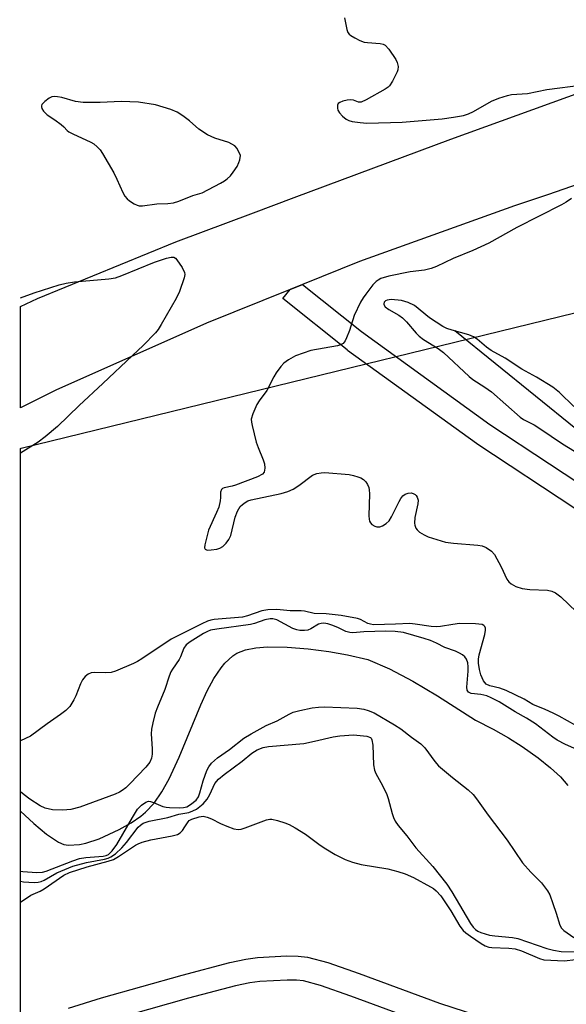
# Model space of a CAD drawing. Units: inches. Extents: x 1303761 to 1309761, y 505449 to 509450.
# Drawn here: x 1303761 to 1303901, y 507638 to 507889 of the extents above; entities that cross this region are included whole.
import ezdxf

# ---------------------------------------------------------------- set-up
doc = ezdxf.new("R2010")
doc.units = ezdxf.units.IN
doc.header["$MEASUREMENT"] = 0
for name, color, linetype in [('HYDRO-Single Line Stream', 4, 'Continuous'), ('NTRL-Trees', 3, 'Continuous'), ('TRANS-Road', 130, 'Continuous'), ('TRANS-Street Sidewalk', 7, 'Continuous'), ('Undefined', 1, 'Continuous')]:
    doc.layers.add(name, color=color, linetype=linetype)

msp = doc.modelspace()

# ---------------------------------------------------------------- linework, layer by layer
at = {"layer": 'HYDRO-Single Line Stream'}
for points in [[(1303872.13, 507810.02), (1303903.04, 507784.98)], [(1303761.24, 507687.24), (1303764.61, 507684.08), (1303767.87, 507681.32), (1303770.91, 507679.33), (1303772.31, 507678.75), (1303773.49, 507678.52), (1303776.33, 507678.7), (1303777.92, 507679.05), (1303781.3, 507680.17), (1303786.4, 507682.53), (1303789.47, 507684.29), (1303791.97, 507685.97), (1303793.14, 507686.94), (1303795.32, 507689.32), (1303797.32, 507692.21), (1303799.16, 507695.51), (1303801.73, 507701), (1303807.3, 507714.42), (1303808.92, 507717.94), (1303810.62, 507721.12), (1303812.43, 507723.86), (1303813.38, 507725.03), (1303815.4, 507726.91), (1303816.48, 507727.58), (1303818.64, 507728.42), (1303821.28, 507728.95), (1303824.31, 507729.21), (1303829.35, 507729.18), (1303834.67, 507728.75), (1303839.92, 507728.04), (1303844.74, 507727.18), (1303849.9, 507725.99), (1303855.43, 507723.62), (1303861.39, 507720.43), (1303867.67, 507716.67), (1303877.39, 507710.45), (1303881.91, 507708.17), (1303885.78, 507706.01), (1303889.32, 507703.73), (1303893.36, 507700.82), (1303896.55, 507698.3), (1303899.08, 507695.99), (1303900.98, 507693.82)]]:
    msp.add_lwpolyline(points, dxfattribs=at)
at = {"layer": 'NTRL-Trees'}
msp.add_lwpolyline([(1303761.03, 505449.91), (1303761.25, 507779.91), (1303761.39, 507780.01), (1303948.67, 507825.81), (1304466.67, 508052.4), (1304530.08, 508093.16), (1304535.05, 508096.17), (1304614.11, 508144.05), (1304699.67, 508185.17), (1304726.89, 508179.61), (1304750.78, 508149.05), (1304867.05, 507916.76), (1304904.24, 507861.43), (1305179.24, 507301.36)], dxfattribs=at)
at = {"layer": 'TRANS-Road'}
for points in [[(1304197.3, 507957.16), (1304123.14, 507926.01), (1304016.27, 507886.73), (1303896.05, 507844.84), (1303887.38, 507841.94), (1303847.77, 507827.69), (1303833.26, 507821.84), (1303830.07, 507820.55), (1303808.72, 507811.95), (1303770.29, 507794.77), (1303761.25, 507790.31), (1303761.25, 507816.16), (1303765.54, 507818.19), (1303800.89, 507832.69), (1303820.73, 507840.12), (1303831.12, 507844.01), (1303871.1, 507858.98), (1303964.66, 507892.86), (1304067.43, 507929.92), (1304189.11, 507978.93)], [(1303773.46, 507636.93), (1303781.94, 507639.57), (1303802.54, 507645.35), (1303814.71, 507648.55), (1303818.75, 507649.4), (1303821.76, 507649.83), (1303829.2, 507650.23), (1303832.09, 507650.17), (1303834.54, 507649.91), (1303839.67, 507648.56), (1303847.68, 507645.72), (1303868.16, 507638.17), (1303881.31, 507633.91)], [(1303866.15, 507632.38), (1303845.6, 507639.95), (1303837.86, 507642.69), (1303833.44, 507643.86), (1303831.7, 507644.04), (1303829.3, 507644.09), (1303822.36, 507643.72), (1303819.82, 507643.35), (1303816.12, 507642.58), (1303804.14, 507639.43), (1303783.69, 507633.69)]]:
    msp.add_lwpolyline(points, dxfattribs=at)
at = {"layer": 'TRANS-Street Sidewalk'}
msp.add_lwpolyline([(1303830.07, 507820.55), (1303833.26, 507821.84), (1303848.29, 507809.79), (1303881.09, 507786.05), (1303957.17, 507735.76), (1303957.44, 507735.55), (1303957.78, 507735.23), (1303968.7, 507722.68), (1303966.44, 507720.71), (1303963.29, 507719.75), (1303953.52, 507730.98), (1303877.72, 507781.08), (1303877.61, 507781.16), (1303844.71, 507804.98), (1303844.6, 507805.07), (1303828.2, 507818.22)], close=True, dxfattribs=at)
at = {"layer": 'Undefined', "elevation": 284}
msp.add_lwpolyline([(1303769.81, 507869.84), (1303769.27, 507869.76), (1303768.54, 507869.43), (1303767.42, 507868.59), (1303766.72, 507867.83), (1303766.56, 507867.43), (1303766.56, 507867.22), (1303766.71, 507866.78), (1303767.12, 507866.11), (1303768.08, 507865.12), (1303769.99, 507863.87), (1303771.64, 507862.66), (1303772.27, 507862.09), (1303773.12, 507861.15), (1303773.57, 507860.81), (1303774.6, 507860.26), (1303779.19, 507858.19), (1303779.93, 507857.75), (1303780.78, 507857.02), (1303781.54, 507856.18), (1303782.2, 507855.25), (1303785.03, 507850.32), (1303785.84, 507848.75), (1303787.35, 507845.34), (1303787.89, 507844.35), (1303788.44, 507843.73), (1303789.09, 507843.19), (1303790.26, 507842.41), (1303791.01, 507842.06), (1303791.56, 507841.94), (1303792.4, 507841.89), (1303796.01, 507842.43), (1303798.85, 507842.53), (1303800.29, 507842.68), (1303801.68, 507843.1), (1303805.21, 507844.51), (1303807.58, 507845.24), (1303812.31, 507847.67), (1303813.3, 507848.26), (1303813.97, 507848.77), (1303814.82, 507849.57), (1303815.56, 507850.48), (1303816.53, 507851.99), (1303816.99, 507852.97), (1303817.2, 507853.69), (1303817.36, 507854.74), (1303816.58, 507856.56), (1303815.99, 507857.25), (1303814.45, 507858.06), (1303810.84, 507859.16), (1303808.98, 507860.04), (1303806.79, 507861.49), (1303804.37, 507863.66), (1303802.7, 507864.89), (1303801.21, 507865.85), (1303799.61, 507866.52), (1303795.71, 507867.73), (1303791.32, 507868.43), (1303786.94, 507868.56), (1303781.55, 507868.33), (1303777.21, 507868.27), (1303775.29, 507868.54), (1303771.82, 507869.59), (1303770.67, 507869.79)], close=True, dxfattribs=at)
at = {"layer": 'Undefined'}
for points in [[(1303843.95, 507889.9, 284), (1303844.51, 507886.99, 284), (1303844.81, 507886.2, 284), (1303845.13, 507885.77, 284), (1303845.55, 507885.42, 284), (1303846.55, 507884.84, 284), (1303847.88, 507884.18, 284), (1303848.96, 507883.75, 284), (1303849.78, 507883.6, 284), (1303853.09, 507883.4, 284), (1303853.86, 507883.22, 284), (1303854.3, 507882.97, 284), (1303855.23, 507881.95, 284), (1303857.04, 507879.32, 284), (1303857.41, 507878.56, 284), (1303857.61, 507877.48, 284), (1303857.57, 507876.67, 284), (1303857.41, 507876.13, 284), (1303856.24, 507873.79, 284), (1303855.46, 507872.59, 284), (1303855.06, 507872.19, 284), (1303854.36, 507871.69, 284), (1303849.45, 507868.97, 284), (1303848.17, 507868.41, 284), (1303847.48, 507868.38, 284), (1303846.28, 507868.93, 284), (1303845.5, 507869, 284), (1303844.65, 507868.9, 284), (1303843.5, 507868.64, 284), (1303842.73, 507868.35, 284), (1303842.35, 507868.05, 284), (1303842.16, 507867.62, 284), (1303842.14, 507866.85, 284), (1303842.28, 507866.33, 284), (1303842.7, 507865.64, 284), (1303843.47, 507864.8, 284), (1303844.33, 507864.06, 284), (1303845.06, 507863.67, 284), (1303845.89, 507863.45, 284), (1303847.92, 507863.17, 284), (1303849.67, 507863.07, 284), (1303858.68, 507863.29, 284), (1303868.9, 507864.12, 284), (1303871.78, 507864.53, 284), (1303874.33, 507865.02, 284), (1303875.62, 507865.4, 284), (1303876.88, 507866.03, 284), (1303881.51, 507868.69, 284), (1303883.38, 507869.41, 284), (1303885.55, 507870.12, 284), (1303886.62, 507870.31, 284), (1303890.68, 507870.62, 284), (1303895.63, 507871.65, 284), (1303904.87, 507872.86, 284)], [(1303901.88, 507843.74, 284), (1303900.52, 507842.81, 284), (1303899.35, 507842.13, 284), (1303887.95, 507836.39, 284), (1303880.75, 507832.37, 284), (1303876.69, 507830.5, 284), (1303871.66, 507828.46, 284), (1303867.42, 507826.39, 284), (1303866.03, 507825.93, 284), (1303864.33, 507825.49, 284), (1303860.72, 507825.06, 284), (1303855.25, 507823.93, 284), (1303853.25, 507823.31, 284), (1303852.54, 507822.94, 284), (1303852.01, 507822.54, 284), (1303851.2, 507821.68, 284), (1303849.37, 507819.32, 284), (1303848.72, 507818.39, 284), (1303848.07, 507817.25, 284), (1303846.44, 507813.91, 284), (1303845.22, 507810.09, 284), (1303844.49, 507808.15, 284), (1303844.13, 507807.37, 284), (1303843.64, 507806.74, 284), (1303842.96, 507806.38, 284), (1303842.16, 507806.16, 284), (1303835.32, 507804.92, 284), (1303831.42, 507803.55, 284), (1303829.61, 507802.58, 284), (1303828.43, 507801.73, 284), (1303827.67, 507800.88, 284), (1303826.49, 507799.24, 284), (1303825.91, 507798.25, 284), (1303824.08, 507794.72, 284), (1303822.18, 507792.11, 284), (1303821.56, 507791.13, 284), (1303820.51, 507788.77, 284), (1303820.16, 507787.42, 284), (1303820.2, 507786.59, 284), (1303820.36, 507785.75, 284), (1303821.42, 507781.54, 284), (1303821.9, 507780.19, 284), (1303823.21, 507777, 284), (1303823.54, 507775.98, 284), (1303823.64, 507774.89, 284), (1303823.47, 507773.89, 284), (1303822.99, 507773.32, 284), (1303821.73, 507772.68, 284), (1303816.15, 507770.51, 284), (1303815.29, 507770.25, 284), (1303813.22, 507769.87, 284), (1303812.77, 507769.67, 284), (1303812.52, 507769.41, 284), (1303812.31, 507768.78, 284), (1303812.29, 507767.37, 284), (1303812.2, 507766.56, 284), (1303811.83, 507764.94, 284), (1303811.31, 507763.59, 284), (1303809.26, 507759.04, 284), (1303808.77, 507757.3, 284), (1303808.29, 507755.27, 284), (1303808.23, 507754.52, 284), (1303808.36, 507754.16, 284), (1303808.89, 507753.95, 284), (1303809.94, 507753.97, 284), (1303811.36, 507754.16, 284), (1303812.16, 507754.41, 284), (1303812.88, 507754.88, 284), (1303813.74, 507755.69, 284), (1303814.45, 507756.62, 284), (1303814.94, 507757.68, 284), (1303816.07, 507762.34, 284), (1303816.64, 507763.91, 284), (1303817.33, 507765.05, 284), (1303817.91, 507765.63, 284), (1303818.56, 507766.13, 284), (1303819.29, 507766.53, 284), (1303820.14, 507766.79, 284), (1303827.78, 507768.39, 284), (1303829.49, 507768.89, 284), (1303830.8, 507769.53, 284), (1303832.32, 507770.43, 284), (1303835.76, 507773.05, 284), (1303836.92, 507773.53, 284), (1303838.02, 507773.72, 284), (1303838.89, 507773.75, 284), (1303845.11, 507773.22, 284), (1303846.25, 507773, 284), (1303847.35, 507772.67, 284), (1303848.13, 507772.37, 284), (1303848.83, 507771.95, 284), (1303849.37, 507771.36, 284), (1303849.8, 507770.66, 284), (1303850.13, 507769.91, 284), (1303850.25, 507769.38, 284), (1303850.31, 507768.29, 284), (1303850.16, 507762.72, 284), (1303850.21, 507761.86, 284), (1303850.32, 507761.33, 284), (1303850.57, 507760.87, 284), (1303850.96, 507760.49, 284), (1303851.67, 507760.07, 284), (1303852.19, 507759.9, 284), (1303852.94, 507759.91, 284), (1303853.67, 507760.15, 284), (1303854.56, 507760.72, 284), (1303855.31, 507761.45, 284), (1303855.93, 507762.47, 284), (1303857.88, 507766.38, 284), (1303858.31, 507767.11, 284), (1303858.8, 507767.77, 284), (1303859.45, 507768.22, 284), (1303860.21, 507768.48, 284), (1303861, 507768.54, 284), (1303861.51, 507768.42, 284), (1303861.96, 507768.18, 284), (1303862.25, 507767.89, 284), (1303862.5, 507767.46, 284), (1303862.72, 507766.72, 284), (1303862.71, 507765.74, 284), (1303861.94, 507762.27, 284), (1303861.82, 507760.84, 284), (1303861.91, 507760.31, 284), (1303862.18, 507759.56, 284), (1303862.46, 507759.12, 284), (1303863.06, 507758.56, 284), (1303864.27, 507757.82, 284), (1303865.31, 507757.33, 284), (1303869.75, 507756.01, 284), (1303871.8, 507755.72, 284), (1303878, 507755.22, 284), (1303879.08, 507755, 284), (1303880.1, 507754.59, 284), (1303881.5, 507753.66, 284), (1303882.26, 507752.82, 284), (1303883.96, 507749.68, 284), (1303885.41, 507746.53, 284), (1303885.86, 507745.85, 284), (1303886.47, 507745.31, 284), (1303887.7, 507744.65, 284), (1303889.33, 507744.17, 284), (1303891.3, 507743.89, 284), (1303895.78, 507743.67, 284), (1303896.86, 507743.44, 284), (1303897.8, 507743.04, 284), (1303899.14, 507742.01, 284), (1303903.21, 507738.18, 284)], [(1303761.25, 507818.39, 286), (1303764.75, 507819.65, 286), (1303771.08, 507821.69, 286), (1303772.86, 507822.16, 286), (1303774.99, 507822.49, 286), (1303783.79, 507823.28, 286), (1303785.48, 507823.54, 286), (1303787.11, 507824.08, 286), (1303795.41, 507827.47, 286), (1303798.47, 507828.53, 286), (1303799.66, 507828.82, 286), (1303800.35, 507828.77, 286), (1303800.77, 507828.5, 286), (1303801.14, 507828.11, 286), (1303802.49, 507826.15, 286), (1303803.12, 507824.86, 286), (1303803.18, 507824.34, 286), (1303803.05, 507823.54, 286), (1303801.81, 507820.04, 286), (1303800.94, 507818.21, 286), (1303797.18, 507811.58, 286), (1303796.41, 507810.34, 286), (1303795.68, 507809.42, 286), (1303792.59, 507806.23, 286), (1303789.79, 507803.69, 286), (1303782.28, 507796.48, 286), (1303776.2, 507790.91, 286), (1303770.64, 507785.5, 286), (1303767.55, 507782.92, 286), (1303765.73, 507781.53, 286), (1303761.25, 507778.74, 286)], [(1303902.49, 507790.62, 282), (1303898.8, 507794.25, 282), (1303897.12, 507795.6, 282), (1303892.95, 507798.12, 282), (1303889.21, 507800.2, 282), (1303884.95, 507802.98, 282), (1303881.37, 507804.98, 282), (1303880.23, 507805.79, 282), (1303877.8, 507807.8, 282), (1303876.9, 507808.41, 282), (1303875.67, 507808.98, 282), (1303871.47, 507810.12, 282), (1303870.09, 507810.6, 282), (1303869.02, 507811.08, 282), (1303865.62, 507813.28, 282), (1303861.78, 507816.4, 282), (1303860.22, 507817.23, 282), (1303858.5, 507817.69, 282), (1303855.86, 507818, 282), (1303854.81, 507817.84, 282), (1303854.39, 507817.62, 282), (1303854.08, 507817.29, 282), (1303853.95, 507816.9, 282), (1303853.97, 507816.69, 282), (1303854.35, 507816.09, 282), (1303855.25, 507815.4, 282), (1303857.79, 507813.95, 282), (1303858.72, 507813.28, 282), (1303859.74, 507812.23, 282), (1303862.23, 507809.34, 282), (1303863.04, 507808.58, 282), (1303864.14, 507807.74, 282), (1303867.88, 507805.47, 282), (1303869.25, 507804.47, 282), (1303875.75, 507798.33, 282), (1303876.74, 507797.57, 282), (1303879.81, 507795.55, 282), (1303881.46, 507794.36, 282), (1303888.76, 507787.91, 282), (1303889.66, 507787.35, 282), (1303892.39, 507785.92, 282), (1303893.82, 507785.04, 282), (1303899.64, 507781.06, 282), (1303904.17, 507778.31, 282)], [(1303903.04, 507709.12, 284), (1303898.71, 507711.54, 284), (1303897.21, 507712.29, 284), (1303895.17, 507713.21, 284), (1303891.99, 507714.51, 284), (1303889.82, 507715.87, 284), (1303885.19, 507718.08, 284), (1303883.6, 507718.65, 284), (1303881.09, 507719.28, 284), (1303880.14, 507719.72, 284), (1303879.76, 507720.07, 284), (1303879.46, 507720.52, 284), (1303878.78, 507722.08, 284), (1303878.38, 507723.44, 284), (1303878.18, 507725.04, 284), (1303878.17, 507726.09, 284), (1303878.32, 507727.16, 284), (1303879.76, 507732.38, 284), (1303879.98, 507733.51, 284), (1303879.95, 507734.03, 284), (1303879.79, 507734.41, 284), (1303879.51, 507734.71, 284), (1303879.07, 507734.91, 284), (1303877.38, 507735.1, 284), (1303873.29, 507735.15, 284), (1303871.59, 507734.97, 284), (1303868.44, 507734.39, 284), (1303867.38, 507734.3, 284), (1303866.07, 507734.39, 284), (1303862.02, 507735.03, 284), (1303860.62, 507735.17, 284), (1303856.95, 507734.98, 284), (1303851.39, 507734.87, 284), (1303850.59, 507734.98, 284), (1303849.92, 507735.18, 284), (1303848.03, 507736.19, 284), (1303847.25, 507736.47, 284), (1303843.07, 507737.26, 284), (1303839.25, 507737.69, 284), (1303836.23, 507737.76, 284), (1303833.7, 507738.33, 284), (1303832.86, 507738.45, 284), (1303830.09, 507738.45, 284), (1303826.64, 507738.76, 284), (1303824.4, 507738.71, 284), (1303822.88, 507738.38, 284), (1303819.2, 507737.14, 284), (1303817.87, 507736.78, 284), (1303810.68, 507736.18, 284), (1303809.83, 507736.06, 284), (1303809, 507735.82, 284), (1303807.5, 507735.14, 284), (1303799.72, 507731.15, 284), (1303792.17, 507726.12, 284), (1303791.08, 507725.46, 284), (1303790.12, 507725, 284), (1303785.46, 507723.03, 284), (1303784.39, 507722.69, 284), (1303782.99, 507722.59, 284), (1303780.01, 507722.69, 284), (1303779.25, 507722.55, 284), (1303778.54, 507722.26, 284), (1303777.73, 507721.64, 284), (1303777.07, 507720.8, 284), (1303776.57, 507719.75, 284), (1303775.35, 507716.73, 284), (1303774.84, 507715.7, 284), (1303773.8, 507714.02, 284), (1303772.84, 507712.99, 284), (1303771.48, 507711.92, 284), (1303768.05, 507709.56, 284), (1303763.77, 507706.41, 284), (1303761.24, 507705.17, 284)], [(1303906.01, 507701.81, 282), (1303900.4, 507704.31, 282), (1303898.27, 507705.37, 282), (1303897.1, 507706.17, 282), (1303892.69, 507709.58, 282), (1303890.39, 507710.98, 282), (1303887.5, 507712.61, 282), (1303883.4, 507715.2, 282), (1303881.42, 507716.22, 282), (1303880.24, 507716.71, 282), (1303878.72, 507717.05, 282), (1303876.26, 507717.33, 282), (1303875.61, 507717.6, 282), (1303875.24, 507718.13, 282), (1303875.14, 507718.92, 282), (1303875.5, 507723, 282), (1303875.51, 507724.09, 282), (1303875.4, 507725.17, 282), (1303875.11, 507726.04, 282), (1303874.68, 507726.68, 282), (1303874.07, 507727.21, 282), (1303873.34, 507727.63, 282), (1303872.29, 507728.1, 282), (1303869.55, 507729.09, 282), (1303867.45, 507730.19, 282), (1303865.89, 507730.83, 282), (1303864.29, 507731.38, 282), (1303859.04, 507732.88, 282), (1303856.88, 507733.14, 282), (1303854.47, 507733.22, 282), (1303848.89, 507733.02, 282), (1303846.09, 507732.82, 282), (1303845.28, 507732.85, 282), (1303844.25, 507733.17, 282), (1303842.25, 507734.17, 282), (1303840.72, 507734.79, 282), (1303839.68, 507735.12, 282), (1303838.63, 507735.25, 282), (1303838.01, 507735.2, 282), (1303837.31, 507734.98, 282), (1303835.37, 507733.84, 282), (1303834.59, 507733.52, 282), (1303833.73, 507733.38, 282), (1303832.56, 507733.37, 282), (1303831.75, 507733.53, 282), (1303830.72, 507733.92, 282), (1303826.64, 507736.11, 282), (1303825.67, 507736.35, 282), (1303824.93, 507736.36, 282), (1303823.58, 507736.09, 282), (1303820.95, 507735.19, 282), (1303819.98, 507734.94, 282), (1303811.37, 507733.78, 282), (1303809.77, 507733.44, 282), (1303809.01, 507733.14, 282), (1303807.98, 507732.59, 282), (1303804.56, 507730.53, 282), (1303803.54, 507729.76, 282), (1303802.94, 507728.91, 282), (1303802.11, 507726.7, 282), (1303801.75, 507725.98, 282), (1303800.03, 507723.55, 282), (1303799.62, 507722.8, 282), (1303799.2, 507721.71, 282), (1303798.12, 507718.29, 282), (1303796.19, 507713.8, 282), (1303795.64, 507712.3, 282), (1303794.98, 507709.82, 282), (1303794.66, 507708.15, 282), (1303794.61, 507706.98, 282), (1303794.84, 507703.14, 282), (1303794.85, 507701.8, 282), (1303794.69, 507700.74, 282), (1303794.23, 507699.79, 282), (1303793.2, 507698.48, 282), (1303789.13, 507694.22, 282), (1303788.11, 507693.2, 282), (1303787.23, 507692.5, 282), (1303786.51, 507692.08, 282), (1303785.43, 507691.61, 282), (1303776.4, 507688.23, 282), (1303774.1, 507687.67, 282), (1303772.05, 507687.53, 282), (1303769.41, 507687.56, 282), (1303767.52, 507687.98, 282), (1303766.25, 507688.57, 282), (1303763.59, 507690.34, 282), (1303762.18, 507691.37, 282), (1303761.24, 507692.14, 282)], [(1303761.24, 507671.91, 282), (1303761.82, 507671.83, 282), (1303765.39, 507671.58, 282), (1303766.86, 507671.61, 282), (1303767.81, 507671.87, 282), (1303774.62, 507674.55, 282), (1303776.29, 507675.13, 282), (1303777.94, 507675.41, 282), (1303782.31, 507675.74, 282), (1303783.14, 507675.9, 282), (1303783.73, 507676.16, 282), (1303784.66, 507677.1, 282), (1303785.79, 507678.69, 282), (1303789.81, 507685.61, 282), (1303791.14, 507687.74, 282), (1303792.09, 507688.81, 282), (1303793.2, 507689.57, 282), (1303793.91, 507689.79, 282), (1303794.41, 507689.74, 282), (1303795.18, 507689.48, 282), (1303797.55, 507688.46, 282), (1303798.38, 507688.27, 282), (1303799.23, 507688.19, 282), (1303801.78, 507688.1, 282), (1303802.87, 507688.14, 282), (1303803.67, 507688.36, 282), (1303804.67, 507688.94, 282), (1303806.04, 507690.03, 282), (1303806.64, 507690.9, 282), (1303807.03, 507691.95, 282), (1303807.9, 507694.95, 282), (1303808.84, 507697.6, 282), (1303809.34, 507698.6, 282), (1303810.02, 507699.51, 282), (1303811.5, 507700.82, 282), (1303814.59, 507703.03, 282), (1303818.26, 507705.86, 282), (1303820.09, 507707, 282), (1303823.94, 507709.13, 282), (1303826.75, 507710.35, 282), (1303829.79, 507712.01, 282), (1303830.83, 507712.5, 282), (1303832.54, 507712.97, 282), (1303835.7, 507713.62, 282), (1303837.27, 507713.83, 282), (1303838.88, 507713.87, 282), (1303847.14, 507713.51, 282), (1303848.87, 507713.3, 282), (1303849.96, 507712.99, 282), (1303851.51, 507712.32, 282), (1303856.72, 507709.27, 282), (1303858.29, 507708.23, 282), (1303861.09, 507706.11, 282), (1303863.44, 507704.46, 282), (1303864.44, 507703.45, 282), (1303867, 507699.93, 282), (1303867.95, 507698.84, 282), (1303871.54, 507695.84, 282), (1303875.49, 507692.71, 282), (1303876.77, 507691.49, 282), (1303877.64, 507690.39, 282), (1303880.61, 507686.24, 282), (1303885.46, 507679.82, 282), (1303889.37, 507674.01, 282), (1303891.52, 507671.64, 282), (1303894.21, 507668.92, 282), (1303895.79, 507666.85, 282), (1303896.34, 507665.84, 282), (1303897.17, 507663.65, 282), (1303898.02, 507661.16, 282), (1303898.89, 507658.14, 282), (1303899.33, 507657.36, 282), (1303899.91, 507656.77, 282), (1303902.45, 507654.95, 282)], [(1303761.24, 507669.35, 284), (1303761.96, 507669.2, 284), (1303763.33, 507669.07, 284), (1303764.72, 507669.03, 284), (1303765.76, 507669.13, 284), (1303766.51, 507669.29, 284), (1303767.26, 507669.58, 284), (1303770.51, 507671.44, 284), (1303774.58, 507673.15, 284), (1303778.08, 507674.13, 284), (1303782.66, 507674.94, 284), (1303783.62, 507675.23, 284), (1303784.3, 507675.55, 284), (1303785.46, 507676.37, 284), (1303787.14, 507677.9, 284), (1303788.29, 507679.27, 284), (1303791.3, 507683.15, 284), (1303791.84, 507683.69, 284), (1303792.52, 507684.14, 284), (1303794.12, 507684.65, 284), (1303798.88, 507685.64, 284), (1303801.65, 507686.47, 284), (1303804.25, 507686.93, 284), (1303805.25, 507687.28, 284), (1303806.17, 507687.76, 284), (1303807.85, 507689.09, 284), (1303808.92, 507690.34, 284), (1303809.6, 507691.46, 284), (1303810.86, 507694.3, 284), (1303811.76, 507695.38, 284), (1303813.21, 507696.61, 284), (1303817.8, 507700.02, 284), (1303820.31, 507702.07, 284), (1303821.64, 507702.91, 284), (1303823.2, 507703.48, 284), (1303824.57, 507703.8, 284), (1303833.55, 507704.56, 284), (1303836.31, 507705.1, 284), (1303841.03, 507706.19, 284), (1303842.72, 507706.48, 284), (1303846.26, 507706.72, 284), (1303849.61, 507706.39, 284), (1303850.55, 507706.05, 284), (1303850.72, 507705.9, 284), (1303850.95, 507705.48, 284), (1303851.14, 507704.12, 284), (1303851.37, 507699.1, 284), (1303851.6, 507697.69, 284), (1303851.94, 507696.88, 284), (1303853.64, 507693.81, 284), (1303854.77, 507691.51, 284), (1303855.13, 507690.44, 284), (1303856.13, 507686.64, 284), (1303856.49, 507685.59, 284), (1303856.89, 507684.72, 284), (1303857.66, 507683.58, 284), (1303859.86, 507680.9, 284), (1303862.16, 507677.83, 284), (1303866.48, 507673.11, 284), (1303870.06, 507668.6, 284), (1303871.38, 507666.6, 284), (1303876.1, 507658.56, 284), (1303876.77, 507657.62, 284), (1303877.35, 507657.04, 284), (1303877.97, 507656.61, 284), (1303878.73, 507656.25, 284), (1303880.97, 507655.57, 284), (1303882.29, 507655.38, 284), (1303886.83, 507654.96, 284), (1303888.22, 507654.69, 284), (1303895.64, 507652.18, 284), (1303897.29, 507651.74, 284), (1303899.25, 507651.41, 284), (1303903.1, 507651.27, 284)], [(1303761.24, 507664.02, 286), (1303763.88, 507665.73, 286), (1303766.26, 507666.79, 286), (1303767.28, 507667.38, 286), (1303772.33, 507670.91, 286), (1303773.77, 507671.54, 286), (1303778.22, 507672.99, 286), (1303783.63, 507674.43, 286), (1303784.96, 507674.88, 286), (1303786.29, 507675.64, 286), (1303790.58, 507678.51, 286), (1303791.31, 507678.9, 286), (1303792.33, 507679.31, 286), (1303794.47, 507679.92, 286), (1303799.92, 507680.91, 286), (1303801.3, 507681.29, 286), (1303801.98, 507681.73, 286), (1303802.55, 507682.32, 286), (1303803.22, 507683.2, 286), (1303804.01, 507684.5, 286), (1303804.33, 507684.83, 286), (1303804.94, 507685.19, 286), (1303806.81, 507685.78, 286), (1303807.86, 507685.92, 286), (1303808.92, 507685.72, 286), (1303810.02, 507685.27, 286), (1303812.31, 507684.1, 286), (1303813.88, 507683.42, 286), (1303815.72, 507682.72, 286), (1303816.78, 507682.52, 286), (1303817.57, 507682.62, 286), (1303818.62, 507682.94, 286), (1303824.05, 507685.02, 286), (1303824.89, 507685.18, 286), (1303825.43, 507685.16, 286), (1303826.81, 507684.86, 286), (1303828.71, 507684.27, 286), (1303829.79, 507683.8, 286), (1303831.38, 507682.96, 286), (1303833.98, 507681.32, 286), (1303837.73, 507678.56, 286), (1303839.14, 507677.62, 286), (1303841.55, 507676.18, 286), (1303844.12, 507674.86, 286), (1303846.02, 507674.2, 286), (1303848.24, 507673.57, 286), (1303855.03, 507672.51, 286), (1303857.53, 507671.84, 286), (1303859.43, 507671.19, 286), (1303861.55, 507670.26, 286), (1303865.93, 507667.93, 286), (1303866.67, 507667.47, 286), (1303867.35, 507666.91, 286), (1303868.52, 507665.59, 286), (1303871.11, 507661.75, 286), (1303873.43, 507657.88, 286), (1303874.26, 507656.76, 286), (1303874.91, 507656.17, 286), (1303876.11, 507655.29, 286), (1303878.81, 507653.42, 286), (1303879.84, 507652.83, 286), (1303880.78, 507652.51, 286), (1303881.59, 507652.38, 286), (1303885.88, 507652.26, 286), (1303887.53, 507652.06, 286), (1303889.13, 507651.53, 286), (1303893.74, 507649.58, 286), (1303894.84, 507649.25, 286), (1303900.11, 507648.98, 286), (1303902.88, 507649.32, 286)]]:
    msp.add_polyline3d(points, dxfattribs=at)

doc.saveas('drawing.dxf')
